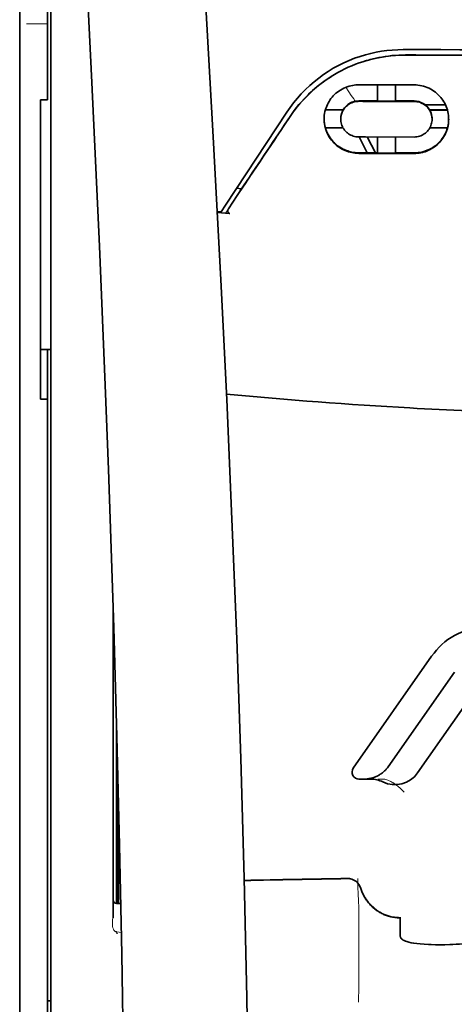
# Model space of a CAD drawing. Units: millimetres. Extents: x -3397 to 12682, y 2871 to 5344.
# Drawn here: x 1956 to 1987, y 4305 to 4376 of the extents above; entities that cross this region are included whole.
import ezdxf

# ---------------------------------------------------------------- set-up
doc = ezdxf.new("R2010")
doc.units = ezdxf.units.MM

msp = doc.modelspace()

# ---------------------------------------------------------------- linework, layer by layer
at = {"color": 5, "lineweight": 35}
for p, q in [((1955.671, 4509.694), (1955.671, 3951.979)), ((1957.904, 4310.001), (1957.904, 4357.389)), ((1955.671, 4355.771), (1955.671, 4197.391)), ((1955.671, 4355.771), (1955.671, 4197.391)), ((1957.655, 4227.194), (1957.655, 4348.342)), ((1957.904, 4196.559), (1957.904, 4310.001))]:
    msp.add_line(p, q, dxfattribs=at)
at = {"color": 5, "lineweight": 13, "ltscale": 0.142362}
for p, q in [((1955.671, 4370.054), (1955.671, 4381.357)), ((1955.671, 4381.357), (1955.671, 4370.054))]:
    msp.add_line(p, q, dxfattribs=at)
at = {"color": 5, "lineweight": 35, "ltscale": 0.138616}
for p, q in [((1955.671, 4381.327), (1955.671, 4370.322)), ((1955.671, 4370.322), (1955.671, 4381.327))]:
    msp.add_line(p, q, dxfattribs=at)
at = {"color": 5, "lineweight": 35, "ltscale": 0.142362}
msp.add_line((1957.655, 4381.357), (1957.655, 4370.054), dxfattribs=at)
at = {"color": 5, "lineweight": 13, "ltscale": 0.196584}
msp.add_line((1957.904, 4365.077), (1957.904, 4380.683), dxfattribs=at)
at = {"color": 5, "lineweight": 35, "ltscale": 0.194391}
msp.add_line((1957.904, 4365.238), (1957.904, 4380.67), dxfattribs=at)
at = {"color": 5, "lineweight": 13, "ltscale": 0.01875}
msp.add_line((1957.655, 4375.227), (1956.167, 4375.227), dxfattribs=at)
at = {"color": 5, "lineweight": 35, "ltscale": 0.097135}
msp.add_line((1955.671, 4370.322), (1955.671, 4362.61), dxfattribs=at)
msp.add_line((1955.671, 4370.322), (1955.671, 4362.61), dxfattribs=at)
at = {"color": 5, "lineweight": 35, "ltscale": 0.002905}
msp.add_line((1979.984, 4370.861), (1980.214, 4370.861), dxfattribs=at)
at = {"color": 5, "lineweight": 35, "ltscale": 0.047096}
msp.add_line((1980.214, 4370.861), (1983.953, 4370.855), dxfattribs=at)
at = {"color": 5, "lineweight": 35, "ltscale": 0.014662}
msp.add_line((1981.324, 4370.859), (1981.324, 4369.695), dxfattribs=at)
at = {"color": 5, "lineweight": 35, "ltscale": 0.014663}
msp.add_line((1982.614, 4370.857), (1982.614, 4369.693), dxfattribs=at)
at = {"color": 5, "lineweight": 13, "ltscale": 0.097136}
msp.add_line((1955.671, 4370.054), (1955.671, 4362.343), dxfattribs=at)
msp.add_line((1955.671, 4370.054), (1955.671, 4362.343), dxfattribs=at)
at = {"color": 5, "lineweight": 35, "ltscale": 0.00625}
for p, q in [((1957.159, 4369.799), (1957.655, 4369.799)), ((1957.159, 4348.342), (1957.655, 4348.342))]:
    msp.add_line(p, q, dxfattribs=at)
at = {"color": 5, "lineweight": 35, "ltscale": 0.093916}
msp.add_line((1957.159, 4369.799), (1957.159, 4362.343), dxfattribs=at)
at = {"color": 5, "lineweight": 35, "ltscale": 0.00322}
msp.add_line((1957.655, 4369.799), (1957.655, 4370.054), dxfattribs=at)
at = {"color": 5, "lineweight": 35, "ltscale": 0.006046}
msp.add_line((1979.984, 4369.713), (1980.464, 4369.712), dxfattribs=at)
at = {"color": 5, "lineweight": 35, "ltscale": 0.003732}
msp.add_line((1979.984, 4369.681), (1980.28, 4369.68), dxfattribs=at)
at = {"color": 5, "lineweight": 35, "ltscale": 0.046268}
msp.add_line((1980.28, 4369.68), (1983.953, 4369.675), dxfattribs=at)
at = {"color": 5, "lineweight": 35, "ltscale": 0.010829}
msp.add_line((1980.464, 4369.712), (1981.324, 4369.711), dxfattribs=at)
at = {"color": 5, "lineweight": 35, "ltscale": 0.01625}
for p, q in [((1981.324, 4369.695), (1982.614, 4369.693)), ((1981.324, 4365.974), (1982.614, 4365.972))]:
    msp.add_line(p, q, dxfattribs=at)
at = {"color": 5, "lineweight": 35, "ltscale": 0.016875}
for p, q in [((1982.614, 4369.709), (1983.953, 4369.707)), ((1982.614, 4365.992), (1983.953, 4365.99))]:
    msp.add_line(p, q, dxfattribs=at)
at = {"color": 5, "lineweight": 35, "ltscale": 0.100263}
msp.add_line((1970.436, 4362.253), (1974.819, 4368.897), dxfattribs=at)
at = {"color": 5, "lineweight": 35, "ltscale": 0.016102}
for p, q in [((1977.588, 4369.08), (1978.867, 4369.077)), ((1977.588, 4369.063), (1978.867, 4369.061))]:
    msp.add_line(p, q, dxfattribs=at)
at = {"color": 5, "lineweight": 35, "ltscale": 0.000209}
for p, q in [((1978.867, 4369.077), (1978.867, 4369.061)), ((1985.071, 4369.067), (1985.071, 4369.051))]:
    msp.add_line(p, q, dxfattribs=at)
at = {"color": 5, "lineweight": 35, "ltscale": 0.018211}
msp.add_line((1986.205, 4369.426), (1984.759, 4369.426), dxfattribs=at)
at = {"color": 5, "lineweight": 13, "ltscale": 0.018211}
msp.add_line((1986.205, 4369.426), (1984.759, 4369.426), dxfattribs=at)
at = {"color": 5, "lineweight": 35, "ltscale": 0.016103}
for p, q in [((1986.349, 4369.066), (1985.071, 4369.067)), ((1986.349, 4369.049), (1985.071, 4369.051)), ((1986.349, 4367.775), (1985.071, 4367.776))]:
    msp.add_line(p, q, dxfattribs=at)
at = {"color": 5, "lineweight": 35, "ltscale": 0.000212}
msp.add_line((1978.694, 4368.407), (1978.694, 4368.423), dxfattribs=at)
at = {"color": 5, "lineweight": 35, "ltscale": 0.000211}
msp.add_line((1985.243, 4368.396), (1985.243, 4368.413), dxfattribs=at)
at = {"color": 5, "lineweight": 35, "ltscale": 0.015978}
msp.add_line((1977.588, 4367.789), (1978.857, 4367.786), dxfattribs=at)
at = {"color": 5, "lineweight": 35, "ltscale": 0.006006}
msp.add_line((1979.984, 4367.131), (1980.461, 4367.13), dxfattribs=at)
at = {"color": 5, "lineweight": 35, "ltscale": 0.016121}
msp.add_line((1980.011, 4367.13), (1980.601, 4365.995), dxfattribs=at)
at = {"color": 5, "lineweight": 35, "ltscale": 0.043994}
msp.add_line((1980.461, 4367.13), (1983.953, 4367.124), dxfattribs=at)
at = {"color": 5, "lineweight": 35, "ltscale": 0.008327}
msp.add_line((1980.901, 4366.544), (1980.595, 4367.13), dxfattribs=at)
at = {"color": 5, "lineweight": 35, "ltscale": 0.014532}
for p, q in [((1981.324, 4367.128), (1981.324, 4365.974)), ((1982.614, 4367.126), (1982.614, 4365.972))]:
    msp.add_line(p, q, dxfattribs=at)
at = {"color": 5, "lineweight": 35, "ltscale": 0.010157}
msp.add_line((1979.984, 4365.996), (1980.79, 4365.995), dxfattribs=at)
at = {"color": 5, "lineweight": 35, "ltscale": 0.007328}
msp.add_line((1979.984, 4365.957), (1980.566, 4365.956), dxfattribs=at)
at = {"color": 5, "lineweight": 35, "ltscale": 0.042672}
msp.add_line((1980.566, 4365.956), (1983.953, 4365.951), dxfattribs=at)
at = {"color": 5, "lineweight": 35, "ltscale": 0.006718}
msp.add_line((1980.79, 4365.995), (1981.324, 4365.994), dxfattribs=at)
at = {"color": 5, "lineweight": 35, "ltscale": 0.007805}
msp.add_line((1981.187, 4365.994), (1980.901, 4366.544), dxfattribs=at)
at = {"color": 5, "lineweight": 35, "ltscale": 0.098862}
msp.add_line((1957.904, 4357.389), (1957.904, 4365.238), dxfattribs=at)
at = {"color": 5, "lineweight": 13, "ltscale": 0.096711}
msp.add_line((1957.904, 4357.399), (1957.904, 4365.077), dxfattribs=at)
at = {"color": 5, "lineweight": 35, "ltscale": 0.021733}
msp.add_line((1970.636, 4361.985), (1971.585, 4363.426), dxfattribs=at)
at = {"color": 5, "lineweight": 35, "ltscale": 0.004497}
msp.add_line((1971.585, 4363.426), (1971.229, 4363.455), dxfattribs=at)
at = {"color": 5, "lineweight": 35, "ltscale": 0.003112}
msp.add_line((1971.724, 4363.63), (1971.585, 4363.426), dxfattribs=at)
at = {"color": 5, "lineweight": 35, "ltscale": 0.086145}
for p, q in [((1955.671, 4362.61), (1955.671, 4355.771)), ((1955.671, 4355.771), (1955.671, 4362.61))]:
    msp.add_line(p, q, dxfattribs=at)
at = {"color": 5, "lineweight": 13, "ltscale": 0.082399}
for p, q in [((1955.671, 4362.343), (1955.671, 4355.801)), ((1955.671, 4355.801), (1955.671, 4362.343))]:
    msp.add_line(p, q, dxfattribs=at)
at = {"color": 5, "lineweight": 35, "ltscale": 0.082399}
msp.add_line((1957.159, 4362.343), (1957.159, 4355.801), dxfattribs=at)
at = {"color": 5, "lineweight": 35, "ltscale": 0.003311}
msp.add_line((1970.11, 4361.759), (1969.848, 4361.782), dxfattribs=at)
at = {"color": 5, "lineweight": 35, "ltscale": 0.007349}
msp.add_line((1970.433, 4361.676), (1969.851, 4361.725), dxfattribs=at)
at = {"color": 5, "lineweight": 35, "ltscale": 0.007451}
msp.add_line((1970.11, 4361.759), (1970.436, 4362.253), dxfattribs=at)
at = {"color": 5, "lineweight": 13, "ltscale": 0.009248}
msp.add_line((1970.868, 4362.315), (1970.455, 4361.708), dxfattribs=at)
at = {"color": 5, "lineweight": 35, "ltscale": 0.004024}
msp.add_line((1970.433, 4361.676), (1970.751, 4361.649), dxfattribs=at)
at = {"color": 5, "lineweight": 13}
for p, q in [((1957.904, 4310.011), (1957.904, 4357.399)), ((1955.671, 4355.801), (1955.671, 4197.421)), ((1955.671, 4355.801), (1955.671, 4197.421)), ((1957.904, 4196.569), (1957.904, 4310.011))]:
    msp.add_line(p, q, dxfattribs=at)
at = {"color": 5, "lineweight": 35, "ltscale": 0.09396}
msp.add_line((1957.159, 4348.342), (1957.159, 4355.801), dxfattribs=at)
at = {"color": 5, "lineweight": 35, "ltscale": 0.009375}
msp.add_line((1957.904, 4351.906), (1957.159, 4351.906), dxfattribs=at)
at = {"color": 5, "lineweight": 35, "ltscale": 0.044815}
msp.add_line((1957.655, 4351.9), (1957.655, 4348.342), dxfattribs=at)
at = {"color": 5, "lineweight": 35, "ltscale": 0.279456}
msp.add_line((1962.369, 4333.405), (1962.369, 4311.219), dxfattribs=at)
at = {"color": 5, "lineweight": 13, "ltscale": 0.279282}
msp.add_line((1962.369, 4333.405), (1962.369, 4311.233), dxfattribs=at)
at = {"color": 5, "lineweight": 35, "ltscale": 0.123388}
msp.add_line((1985.215, 4329.948), (1979.596, 4321.923), dxfattribs=at)
at = {"color": 5, "lineweight": 35, "ltscale": 0.104263}
msp.add_line((1986.841, 4328.809), (1982.093, 4322.029), dxfattribs=at)
at = {"color": 5, "lineweight": 35, "ltscale": 0.093514}
msp.add_line((1984.208, 4321.589), (1988.466, 4327.671), dxfattribs=at)
at = {"color": 5, "lineweight": 13, "ltscale": 0.160323}
msp.add_line((1962.617, 4324.974), (1962.617, 4312.246), dxfattribs=at)
at = {"color": 5, "lineweight": 35, "ltscale": 0.159519}
msp.add_line((1962.619, 4324.91), (1962.619, 4312.246), dxfattribs=at)
at = {"color": 5, "lineweight": 35, "ltscale": 0.150237}
msp.add_line((1962.639, 4324.173), (1962.639, 4312.246), dxfattribs=at)
at = {"color": 5, "lineweight": 35, "ltscale": 0.116837}
msp.add_line((1962.708, 4312.246), (1962.708, 4321.521), dxfattribs=at)
at = {"color": 5, "lineweight": 35, "ltscale": 0.05162}
msp.add_line((1962.721, 4316.909), (1962.721, 4321.007), dxfattribs=at)
at = {"color": 5, "lineweight": 35, "ltscale": 0.004352}
msp.add_line((1980.003, 4321.143), (1980.348, 4321.143), dxfattribs=at)
at = {"color": 5, "lineweight": 35, "ltscale": 0.006279}
msp.add_line((1980.847, 4321.143), (1980.348, 4321.143), dxfattribs=at)
at = {"color": 5, "lineweight": 13, "ltscale": 0.006342}
msp.add_line((1981.86, 4321.143), (1981.356, 4321.143), dxfattribs=at)
at = {"color": 5, "lineweight": 35, "ltscale": 0.04154}
msp.add_line((1962.754, 4319.679), (1962.737, 4316.381), dxfattribs=at)
at = {"color": 5, "lineweight": 35, "ltscale": 0.080577}
msp.add_line((1962.779, 4318.642), (1962.747, 4312.246), dxfattribs=at)
at = {"color": 5, "lineweight": 35, "ltscale": 0.003823}
msp.add_line((1962.921, 4312.246), (1962.617, 4312.246), dxfattribs=at)
at = {"color": 5, "lineweight": 13, "ltscale": 0.003823}
msp.add_line((1962.921, 4312.246), (1962.617, 4312.246), dxfattribs=at)
at = {"color": 5, "lineweight": 13, "ltscale": 0.012666}
msp.add_line((1979.984, 4311.063), (1979.984, 4312.069), dxfattribs=at)
at = {"color": 5, "lineweight": 13, "ltscale": 0.000182}
msp.add_line((1979.984, 4311.049), (1979.984, 4311.063), dxfattribs=at)
at = {"color": 5, "lineweight": 13, "ltscale": 0.060258}
msp.add_line((1979.984, 4311.049), (1979.984, 4306.265), dxfattribs=at)
at = {"color": 5, "lineweight": 35, "ltscale": 4.6e-05}
msp.add_line((1982.961, 4311.197), (1982.961, 4311.2), dxfattribs=at)
at = {"color": 5, "lineweight": 35, "ltscale": 0.016392}
msp.add_line((1982.961, 4309.895), (1982.961, 4311.197), dxfattribs=at)
at = {"color": 5, "lineweight": 13, "ltscale": 0.00055}
msp.add_line((1962.649, 4310.236), (1962.606, 4310.243), dxfattribs=at)
at = {"color": 5, "lineweight": 13, "ltscale": 0.000802}
msp.add_line((1962.593, 4310.207), (1962.627, 4310.153), dxfattribs=at)
at = {"color": 5, "lineweight": 13, "ltscale": 0.004153}
msp.add_line((1962.636, 4310.2), (1962.962, 4310.152), dxfattribs=at)
at = {"color": 5, "lineweight": 13, "ltscale": 0.014447}
msp.add_line((1979.984, 4306.309), (1979.98, 4305.162), dxfattribs=at)
at = {"color": 5, "lineweight": 35, "ltscale": 0.003125}
msp.add_line((1957.655, 4305.265), (1957.904, 4305.265), dxfattribs=at)
at = {"color": 5, "lineweight": 35}
for points in [[(1972.039, 4256.125), (1972.098, 4259.914), (1972.197, 4269.028), (1972.232, 4278.141), (1972.205, 4287.254), (1972.116, 4296.37), (1971.965, 4305.49), (1971.77, 4314.057), (1971.525, 4322.625), (1971.233, 4331.196), (1970.896, 4339.766), (1970.517, 4348.335), (1970.101, 4356.903), (1969.557, 4367.133), (1968.968, 4377.358), (1968.336, 4387.58), (1967.781, 4396.091), (1967.346, 4402.494), (1966.745, 4411.019), (1966.117, 4419.556), (1965.534, 4427.195)], [(1958.729, 4410.105), (1959.415, 4398.386), (1960.063, 4386.665), (1960.47, 4378.85), (1960.857, 4371.034), (1961.393, 4359.317), (1961.804, 4349.366), (1962.032, 4343.326), (1962.23, 4337.661), (1962.413, 4331.993), (1962.638, 4324.197), (1962.831, 4316.404), (1962.991, 4308.62), (1963.117, 4300.837), (1963.225, 4291.119), (1963.277, 4281.403), (1963.273, 4271.684), (1963.213, 4261.959), (1963.123, 4254.186)], [(1983.347, 4372.999), (1983.102, 4372.996), (1982.857, 4372.987), (1982.613, 4372.973), (1982.369, 4372.952), (1982.127, 4372.926), (1981.885, 4372.893), (1981.644, 4372.855), (1981.435, 4372.817), (1981.227, 4372.774), (1981.02, 4372.728), (1980.814, 4372.676), (1980.678, 4372.64), (1980.542, 4372.601), (1980.407, 4372.561), (1980.273, 4372.519), (1980.007, 4372.429), (1979.744, 4372.332), (1979.485, 4372.228), (1979.23, 4372.118), (1978.979, 4372), (1978.732, 4371.876), (1978.489, 4371.746), (1978.251, 4371.609), (1978.018, 4371.467), (1977.79, 4371.319), (1977.567, 4371.166), (1977.379, 4371.029), (1977.195, 4370.889), (1977.015, 4370.745), (1976.84, 4370.598), (1976.668, 4370.448), (1976.564, 4370.352), (1976.461, 4370.255), (1976.359, 4370.158), (1976.26, 4370.059), (1976.066, 4369.858), (1975.88, 4369.653), (1975.701, 4369.446), (1975.529, 4369.235), (1975.365, 4369.022), (1975.208, 4368.806), (1975.058, 4368.589)], [(1983.176, 4373.382), (1984.527, 4373.381), (1985.878, 4373.381), (1987.23, 4373.38), (1988.581, 4373.379), (1989.932, 4373.378), (1991.283, 4373.378), (1992.634, 4373.377), (1993.985, 4373.376), (1995.336, 4373.376), (1996.687, 4373.376), (1998.038, 4373.375), (1999.389, 4373.375), (2000.74, 4373.375), (2002.091, 4373.375), (2003.442, 4373.374), (2004.793, 4373.374)], [(1977.503, 4368.409), (1977.507, 4368.546), (1977.518, 4368.683), (1977.538, 4368.819), (1977.565, 4368.955), (1977.582, 4369.023), (1977.6, 4369.09), (1977.621, 4369.156), (1977.643, 4369.223), (1977.687, 4369.337), (1977.737, 4369.45), (1977.793, 4369.561), (1977.855, 4369.669), (1977.923, 4369.775), (1977.996, 4369.877), (1978.075, 4369.977), (1978.16, 4370.072), (1978.252, 4370.166), (1978.349, 4370.255), (1978.452, 4370.339), (1978.559, 4370.417), (1978.671, 4370.491), (1978.788, 4370.558), (1978.908, 4370.62), (1979.033, 4370.675), (1979.161, 4370.723), (1979.292, 4370.765), (1979.425, 4370.799), (1979.561, 4370.826), (1979.666, 4370.841), (1979.771, 4370.852), (1979.877, 4370.859), (1979.984, 4370.861)], [(1986.434, 4368.395), (1986.431, 4368.529), (1986.419, 4368.664), (1986.4, 4368.799), (1986.374, 4368.933), (1986.339, 4369.067), (1986.319, 4369.134), (1986.297, 4369.2), (1986.253, 4369.315), (1986.204, 4369.428), (1986.148, 4369.539), (1986.086, 4369.649), (1986.019, 4369.755), (1985.945, 4369.859), (1985.866, 4369.959), (1985.781, 4370.056), (1985.688, 4370.151), (1985.59, 4370.242), (1985.486, 4370.327), (1985.377, 4370.408), (1985.264, 4370.482), (1985.146, 4370.55), (1985.024, 4370.613), (1984.898, 4370.668), (1984.77, 4370.717), (1984.638, 4370.758), (1984.505, 4370.792), (1984.369, 4370.819), (1984.231, 4370.839), (1984.092, 4370.851), (1983.953, 4370.855)], [(1978.694, 4368.407), (1978.697, 4368.5), (1978.708, 4368.593), (1978.725, 4368.685), (1978.749, 4368.776), (1978.78, 4368.865), (1978.818, 4368.952), (1978.862, 4369.037), (1978.913, 4369.118), (1978.971, 4369.197), (1979.035, 4369.271), (1979.099, 4369.335), (1979.168, 4369.394), (1979.241, 4369.449), (1979.319, 4369.5), (1979.401, 4369.544), (1979.487, 4369.583), (1979.576, 4369.616), (1979.668, 4369.643), (1979.762, 4369.662), (1979.836, 4369.673), (1979.91, 4369.679), (1979.984, 4369.681)], [(1985.243, 4368.396), (1985.24, 4368.488), (1985.23, 4368.579), (1985.213, 4368.67), (1985.19, 4368.76), (1985.159, 4368.849), (1985.122, 4368.937), (1985.078, 4369.022), (1985.027, 4369.104), (1984.969, 4369.183), (1984.905, 4369.258), (1984.84, 4369.324), (1984.77, 4369.385), (1984.696, 4369.441), (1984.617, 4369.492), (1984.534, 4369.537), (1984.447, 4369.577), (1984.357, 4369.61), (1984.265, 4369.636), (1984.171, 4369.656), (1984.099, 4369.666), (1984.026, 4369.672), (1983.953, 4369.675)], [(1979.984, 4365.957), (1979.861, 4365.96), (1979.738, 4365.97), (1979.616, 4365.985), (1979.495, 4366.006), (1979.375, 4366.033), (1979.258, 4366.065), (1979.142, 4366.104), (1979.076, 4366.128), (1979.011, 4366.155), (1978.884, 4366.213), (1978.761, 4366.277), (1978.642, 4366.347), (1978.529, 4366.424), (1978.422, 4366.505), (1978.367, 4366.55), (1978.314, 4366.596), (1978.214, 4366.692), (1978.119, 4366.793), (1978.031, 4366.897), (1977.949, 4367.006), (1977.874, 4367.119), (1977.806, 4367.234), (1977.745, 4367.353), (1977.69, 4367.474), (1977.643, 4367.598), (1977.602, 4367.724), (1977.572, 4367.835), (1977.547, 4367.948), (1977.528, 4368.063), (1977.514, 4368.178), (1977.506, 4368.293), (1977.503, 4368.409)], [(1979.984, 4367.131), (1979.885, 4367.134), (1979.787, 4367.146), (1979.691, 4367.164), (1979.596, 4367.19), (1979.504, 4367.223), (1979.416, 4367.262), (1979.331, 4367.307), (1979.25, 4367.358), (1979.175, 4367.414), (1979.135, 4367.446), (1979.098, 4367.48), (1979.027, 4367.551), (1978.963, 4367.627), (1978.906, 4367.706), (1978.855, 4367.789), (1978.812, 4367.874), (1978.775, 4367.962), (1978.745, 4368.052), (1978.722, 4368.14), (1978.706, 4368.228), (1978.697, 4368.317), (1978.694, 4368.407)], [(1983.953, 4367.124), (1984.054, 4367.128), (1984.153, 4367.139), (1984.25, 4367.158), (1984.345, 4367.184), (1984.437, 4367.216), (1984.525, 4367.255), (1984.609, 4367.3), (1984.688, 4367.35), (1984.763, 4367.405), (1984.838, 4367.469), (1984.907, 4367.539), (1984.97, 4367.613), (1985.027, 4367.691), (1985.078, 4367.772), (1985.122, 4367.857), (1985.159, 4367.944), (1985.19, 4368.034), (1985.214, 4368.125), (1985.231, 4368.219), (1985.24, 4368.307), (1985.243, 4368.396)], [(1983.953, 4365.951), (1984.076, 4365.954), (1984.199, 4365.962), (1984.32, 4365.977), (1984.439, 4365.997), (1984.557, 4366.023), (1984.672, 4366.055), (1984.74, 4366.076), (1984.806, 4366.099), (1984.873, 4366.123), (1984.938, 4366.15), (1985.065, 4366.208), (1985.186, 4366.272), (1985.299, 4366.339), (1985.407, 4366.412), (1985.51, 4366.49), (1985.608, 4366.572), (1985.701, 4366.658), (1985.789, 4366.748), (1985.872, 4366.842), (1985.949, 4366.94), (1986.021, 4367.041), (1986.091, 4367.151), (1986.154, 4367.265), (1986.212, 4367.381), (1986.263, 4367.5), (1986.308, 4367.622), (1986.346, 4367.747), (1986.377, 4367.873), (1986.402, 4368.001), (1986.42, 4368.131), (1986.431, 4368.262), (1986.434, 4368.395)], [(1979.984, 4365.996), (1979.861, 4365.999), (1979.739, 4366.008), (1979.617, 4366.024), (1979.497, 4366.044), (1979.378, 4366.071), (1979.262, 4366.103), (1979.193, 4366.125), (1979.125, 4366.148), (1979.059, 4366.173), (1978.993, 4366.2), (1978.929, 4366.229), (1978.866, 4366.259), (1978.744, 4366.324), (1978.627, 4366.395), (1978.547, 4366.449), (1978.469, 4366.506), (1978.394, 4366.565), (1978.34, 4366.611), (1978.288, 4366.658), (1978.237, 4366.706), (1978.187, 4366.756), (1978.094, 4366.858), (1978.007, 4366.964), (1977.928, 4367.073), (1977.855, 4367.186), (1977.789, 4367.302), (1977.73, 4367.42), (1977.677, 4367.541), (1977.632, 4367.664), (1977.593, 4367.789)], [(1983.953, 4365.99), (1984.049, 4365.991), (1984.144, 4365.997), (1984.238, 4366.005), (1984.308, 4366.014), (1984.378, 4366.025), (1984.515, 4366.052), (1984.648, 4366.086), (1984.778, 4366.127), (1984.903, 4366.174), (1985.024, 4366.227), (1985.123, 4366.276), (1985.218, 4366.328), (1985.31, 4366.384), (1985.399, 4366.444), (1985.456, 4366.485), (1985.511, 4366.528), (1985.617, 4366.617), (1985.717, 4366.71), (1985.81, 4366.808), (1985.897, 4366.91), (1985.978, 4367.016), (1986.046, 4367.116), (1986.11, 4367.22), (1986.168, 4367.326), (1986.22, 4367.435), (1986.267, 4367.546), (1986.309, 4367.66), (1986.344, 4367.775)], [(1970.636, 4361.985), (1970.624, 4361.964), (1970.613, 4361.943), (1970.605, 4361.92), (1970.598, 4361.897), (1970.593, 4361.874), (1970.591, 4361.851), (1970.591, 4361.828), (1970.593, 4361.805), (1970.597, 4361.783), (1970.604, 4361.761), (1970.613, 4361.741), (1970.624, 4361.723), (1970.637, 4361.706), (1970.652, 4361.691), (1970.668, 4361.678), (1970.686, 4361.668), (1970.704, 4361.659), (1970.724, 4361.654), (1970.751, 4361.649)], [(1980.348, 4321.143), (1980.415, 4321.144), (1980.481, 4321.147), (1980.547, 4321.152), (1980.613, 4321.158), (1980.679, 4321.167), (1980.744, 4321.178), (1980.809, 4321.191), (1980.873, 4321.206), (1980.937, 4321.222), (1981, 4321.241), (1981.063, 4321.261), (1981.124, 4321.283), (1981.185, 4321.308), (1981.245, 4321.333), (1981.304, 4321.361), (1981.363, 4321.39), (1981.42, 4321.421), (1981.476, 4321.454), (1981.53, 4321.488), (1981.584, 4321.524), (1981.636, 4321.562), (1981.687, 4321.601), (1981.737, 4321.641), (1981.785, 4321.683), (1981.832, 4321.726), (1981.878, 4321.771), (1981.921, 4321.816), (1981.964, 4321.864), (1982.004, 4321.912), (1982.044, 4321.961), (1982.093, 4322.029)], [(1962.73, 4315.9), (1962.73, 4315.9), (1962.73, 4315.9), (1962.73, 4315.9), (1962.729, 4315.904), (1962.728, 4315.921), (1962.725, 4316.052), (1962.722, 4316.436), (1962.721, 4316.909)], [(1980.135, 4313.318), (1980.185, 4313.17), (1980.212, 4313.098), (1980.242, 4313.026), (1980.274, 4312.954), (1980.307, 4312.884), (1980.342, 4312.814), (1980.379, 4312.746), (1980.417, 4312.678), (1980.457, 4312.612), (1980.499, 4312.546), (1980.543, 4312.482), (1980.588, 4312.419), (1980.634, 4312.357), (1980.683, 4312.296), (1980.732, 4312.237), (1980.783, 4312.179), (1980.836, 4312.122), (1980.89, 4312.067), (1980.946, 4312.013), (1981.002, 4311.961), (1981.06, 4311.91), (1981.12, 4311.861), (1981.18, 4311.813), (1981.242, 4311.767), (1981.305, 4311.722), (1981.368, 4311.68), (1981.433, 4311.638), (1981.499, 4311.599), (1981.566, 4311.561), (1981.634, 4311.525), (1981.703, 4311.491), (1981.772, 4311.459), (1981.843, 4311.428), (1981.914, 4311.4), (1981.985, 4311.373), (1982.058, 4311.348), (1982.131, 4311.325), (1982.204, 4311.304), (1982.278, 4311.285), (1982.427, 4311.252), (1982.578, 4311.228), (1982.73, 4311.211), (1982.882, 4311.202), (1982.961, 4311.2)], [(1962.618, 4310.104), (1962.639, 4310.101), (1962.648, 4310.102), (1962.651, 4310.103), (1962.655, 4310.102), (1962.658, 4310.099), (1962.658, 4310.097)], [(1983.329, 4309.545), (1983.251, 4309.578), (1983.183, 4309.614), (1983.124, 4309.652), (1983.074, 4309.691), (1983.033, 4309.731), (1983.001, 4309.772), (1982.989, 4309.792), (1982.979, 4309.813), (1982.969, 4309.84), (1982.963, 4309.868), (1982.961, 4309.895)], [(1983.329, 4309.545), (1983.445, 4309.506), (1983.583, 4309.468), (1983.746, 4309.431), (1983.936, 4309.396), (1984.154, 4309.365), (1984.4, 4309.337), (1984.677, 4309.315), (1984.983, 4309.298), (1985.175, 4309.291)], [(1987.923, 4309.385), (1987.448, 4309.348), (1987.209, 4309.332), (1986.97, 4309.319), (1986.738, 4309.307), (1986.508, 4309.298), (1986.163, 4309.288), (1985.825, 4309.284), (1985.495, 4309.284), (1985.175, 4309.291)]]:
    msp.add_lwpolyline(points, dxfattribs=at)
at = {"color": 5, "lineweight": 13}
for points in [[(1972.038, 4256.08), (1972.139, 4263.92), (1972.181, 4267.878), (1972.224, 4273.743), (1972.23, 4282.218), (1972.177, 4290.819), (1972.071, 4299.42), (1971.915, 4307.898), (1971.799, 4312.906), (1971.666, 4317.913), (1971.507, 4323.183), (1971.331, 4328.451), (1970.939, 4338.723), (1970.486, 4348.993), (1969.979, 4359.263), (1969.357, 4370.681), (1968.681, 4382.064), (1967.954, 4393.475), (1967.379, 4402.025), (1966.776, 4410.573), (1966.369, 4416.111), (1965.534, 4427.185)], [(1958.729, 4410.076), (1959.419, 4398.279), (1959.745, 4392.498), (1960.225, 4383.595), (1960.752, 4373.17), (1961.238, 4362.814), (1961.683, 4352.385), (1961.917, 4346.412), (1962.134, 4340.443), (1962.327, 4334.704), (1962.504, 4328.969), (1962.717, 4321.171), (1962.897, 4313.364), (1963.044, 4305.546), (1963.156, 4297.741), (1963.233, 4289.937), (1963.276, 4282.136), (1963.282, 4274.337), (1963.239, 4265.679), (1963.174, 4258.754), (1963.122, 4254.063)], [(1974.987, 4368.448), (1975.125, 4368.652), (1975.193, 4368.751), (1975.294, 4368.894), (1975.372, 4369), (1975.452, 4369.106), (1975.579, 4369.267), (1975.714, 4369.43), (1975.892, 4369.636), (1976.077, 4369.838), (1976.269, 4370.036), (1976.468, 4370.231), (1976.57, 4370.327), (1976.674, 4370.422), (1976.815, 4370.546), (1976.959, 4370.668), (1977.106, 4370.788), (1977.285, 4370.928), (1977.468, 4371.064), (1977.654, 4371.196), (1977.843, 4371.324), (1978.035, 4371.447), (1978.155, 4371.522), (1978.276, 4371.594), (1978.4, 4371.665), (1978.524, 4371.735), (1978.774, 4371.868), (1978.985, 4371.974), (1979.191, 4372.071), (1979.327, 4372.131), (1979.463, 4372.189), (1979.648, 4372.263), (1979.774, 4372.312), (1980.052, 4372.415)], [(1979.746, 4369.692), (1979.689, 4369.767), (1979.626, 4369.85), (1979.542, 4369.968), (1979.45, 4370.099), (1979.267, 4370.371), (1979.062, 4370.686)], [(1981.86, 4321.143), (1981.999, 4321.093), (1982.067, 4321.067), (1982.164, 4321.027), (1982.233, 4320.996), (1982.298, 4320.963), (1982.36, 4320.93), (1982.419, 4320.896), (1982.529, 4320.829), (1982.629, 4320.762), (1982.721, 4320.695), (1982.783, 4320.647), (1982.841, 4320.599), (1982.943, 4320.509), (1983.002, 4320.455), (1983.053, 4320.404), (1983.111, 4320.344), (1983.193, 4320.254), (1983.237, 4320.202)], [(1980.143, 4313.324), (1980.197, 4313.18), (1980.224, 4313.11), (1980.266, 4313.008), (1980.3, 4312.934), (1980.336, 4312.861), (1980.396, 4312.75), (1980.464, 4312.638), (1980.543, 4312.52), (1980.627, 4312.404), (1980.717, 4312.293), (1980.812, 4312.187), (1980.911, 4312.085), (1981.016, 4311.988), (1981.125, 4311.896), (1981.238, 4311.809), (1981.363, 4311.723), (1981.493, 4311.643), (1981.626, 4311.57), (1981.763, 4311.503), (1981.833, 4311.473), (1981.904, 4311.444), (1982.045, 4311.393), (1982.191, 4311.349), (1982.266, 4311.329), (1982.341, 4311.311), (1982.441, 4311.29), (1982.541, 4311.273), (1982.64, 4311.261), (1982.762, 4311.251), (1982.844, 4311.247), (1983.008, 4311.242)], [(1962.593, 4310.207), (1962.569, 4310.215), (1962.54, 4310.228), (1962.523, 4310.238), (1962.493, 4310.261), (1962.465, 4310.287), (1962.445, 4310.311), (1962.427, 4310.337), (1962.411, 4310.365), (1962.396, 4310.394), (1962.372, 4310.454), (1962.361, 4310.49)]]:
    msp.add_lwpolyline(points, dxfattribs=at)
at = {"color": 5, "lineweight": 35}
for centre, radius, start, end in [((1983.168, 4363.348), 10.035, 89.95302, 107.86), ((2004.68, 18678.522), 14305.538, 269.914565, 269.96071), ((1983.146, 4363.399), 9.979, 107.82852, 146.56141), ((1979.978, 4368.422), 1.291, 89.748, 149.48601), ((1983.954, 4368.411), 1.295, 30.45052, 90.02999), ((1979.956, 4368.423), 1.262, 149.66181, 179.97869), ((1983.978, 4368.412), 1.265, 0.03142, 30.30221), ((1330.838, 4798.033), 774.236, 325.869937, 326.312151), ((1979.923, 4368.426), 2.42, 180.20053, 195.2582), ((1984.017, 4368.411), 2.418, 344.7332, 359.99689), ((1957.829, 4348.93), 2.975, 88.57396, 93.35425), ((2005.182, 4724.267), 377.159, 264.7239, 266.72834), ((2004.806, 4717.995), 370.876, 266.73101, 269.3372), ((1989.279, 4327.102), 4.962, 93.62878, 145), ((1980.003, 4321.639), 0.496, 145, 270), ((1982.582, 4322.728), 1.985, 244.0705, 324.99994), ((1980.847, 4319.158), 1.985, 64.07053, 90), ((1951.088, 4316.283), 11.649, 358.11608, 0.48356), ((2005.112, 2693.719), 1620.507, 90.917188, 91.178791), ((1979.186, 4313.027), 0.992, 17.08182, 90.77808), ((1962.617, 4312.494), 0.248, 180.00001, 270)]:
    msp.add_arc(centre, radius, start, end, dxfattribs=at)
at = {"color": 5, "lineweight": 13}
for centre, radius, start, end in [((1983.331, 4362.99), 9.979, 90.0431, 109.18428), ((2004.757, 18847.486), 14474.533, 269.915139, 270.000134), ((1211.265, 4876.81), 917.443, 325.88939, 326.350755), ((2005.118, 2695.103), 1619.156, 90.918171, 91.180006), ((1979.187, 4313.059), 0.992, 15.488, 90.88894), ((2029.553, 4314.865), 49.648, 180.96671, 183.22858), ((1963.93, 4310.86), 1.613, 177.40606, 193.26074), ((1963.477, 4310.897), 1.158, 163.11294, 178.22999)]:
    msp.add_arc(centre, radius, start, end, dxfattribs=at)

doc.saveas('drawing.dxf')
